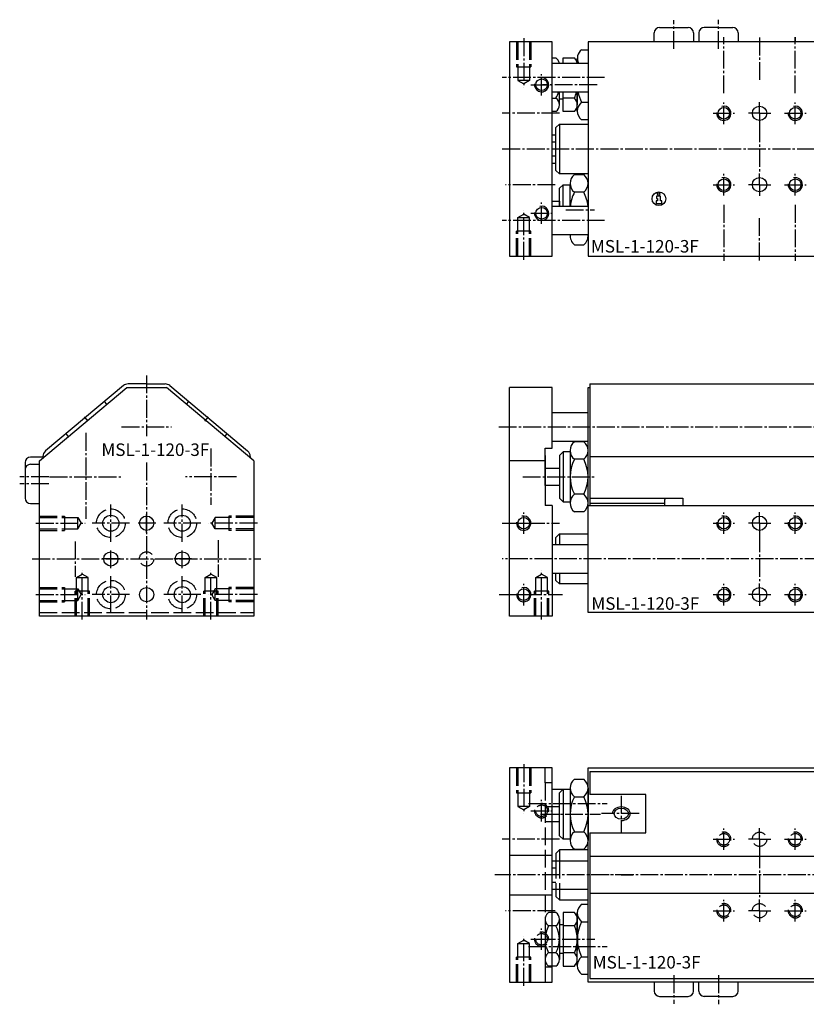
# Model space of a CAD drawing. Extents: x -721 to -240, y -98 to 178.
# Drawn here: x -721 to -501, y -98 to 178 of the extents above; entities that cross this region are included whole.
import ezdxf

# ---------------------------------------------------------------- set-up
doc = ezdxf.new("R2010")
doc.units = 0
doc.linetypes.add('GEN3', pattern=[6.25, 5, -1.25])
doc.linetypes.add('GEN7A', pattern=[6.875, 5, -0.625, 0.625, -0.625])
for name, color, linetype in [('INFO', 4, 'CONTINUOUS'), ('MSL1_120_3F-0', 7, 'CONTINUOUS'), ('MSL1_120_3F-0N', 7, 'CONTINUOUS'), ('MSL1_120_3F-3', 6, 'GEN3'), ('MSL1_120_3F-4', 3, 'CONTINUOUS'), ('MSL1_120_3F-6', 2, 'CONTINUOUS'), ('MSL1_120_3F-7', 4, 'GEN7A'), ('MSL1_120_3F-7A', 4, 'GEN7A')]:
    doc.layers.add(name, color=color, linetype=linetype)
doc.styles.get("Standard").update_dxf_attribs({"font": 'geniso.shx'})

# ---------------------------------------------------------------- blocks, each defined once
blk = doc.blocks.new('GENINF13')
at = {"layer": 'INFO'}
for p, q in [((0.41, 0.71), (-0.7, 0.71)), ((-0.7, 0.71), (-0.7, 0.12)), ((-0.7, 0.12), (-0.38, 0.12)), ((-0.38, 0.12), (-0.38, -0.56)), ((0.41, -0.56), (0.41, 0.71)), ((-0.38, -0.56), (-0.8, -0.56)), ((-0.8, -0.56), (-0.8, -1.34)), ((-0.8, -1.34), (0.83, -1.34)), ((0.83, -0.56), (0.41, -0.56)), ((0.83, -1.34), (0.83, -0.56))]:
    blk.add_line(p, q, dxfattribs=at)
for centre, radius in [((0, 0), 1.92), ((-0.11, 1.31), 0.339)]:
    blk.add_circle(centre, radius, dxfattribs=at)
at = {"layer": 'INFO', "flags": 1}
for tag, p in [('2GENINF', (0, 0)), ('4GENINF', (0, -3)), ('3GENINF', (0, -1.5)), ('5GENINF', (0, -4.5)), ('6GENINF', (0, -6)), ('8GENINF', (0, -9)), ('7GENINF', (0, -7.5)), ('9GENINF', (0, -10.5)), ('10GENINF', (0, -12)), ('11GENINF', (0, -13.5)), ('12GENINF', (0, -15)), ('13GENINF', (0, -16.5)), ('14GENINF', (0, -18)), ('15GENINF', (0, -19.5)), ('16GENINF', (0, -21)), ('17GENINF', (0, -22.5)), ('18GENINF', (0, -24)), ('19GENINF', (0, -25.5)), ('20GENINF', (0, -27)), ('21GENINF', (0, -28.5)), ('22GENINF', (0, -30)), ('23GENINF', (0, -31.5)), ('24GENINF', (0, -33)), ('0GENINF', (0, -34.5))]:
    blk.add_attdef(tag, p, '', height=1, dxfattribs=at)

msp = doc.modelspace()

# ---------------------------------------------------------------- linework, layer by layer
at = {"layer": 'MSL1_120_3F-0'}
for p, q in [((-543.31, 171.71), (-543.31, 174.21)), ((-541.81, 175.71), (-533.81, 175.71)), ((-532.31, 174.21), (-532.31, 171.71)), ((-530.81, 174.21), (-530.81, 171.71)), ((-525.31, 175.71), (-529.31, 175.71)), ((-525.31, 175.71), (-521.31, 175.71)), ((-519.81, 174.21), (-519.81, 171.71)), ((-583.81, 171.71), (-583.81, 111.71)), ((-571.81, 171.71), (-583.81, 171.71)), ((-571.81, 111.71), (-571.81, 171.71)), ((-385.81, 171.71), (-561.81, 171.71)), ((-561.81, 171.71), (-561.81, 111.71)), ((-563.61, 169.52), (-561.81, 169.52)), ((-571.81, 167.21), (-570.78, 167.21)), ((-571.81, 165.71), (-561.81, 165.71)), ((-568.81, 167.21), (-565.62, 167.21)), ((-568.81, 165.71), (-568.81, 167.21)), ((-564.81, 165.71), (-564.81, 167.07)), ((-571.81, 157.71), (-561.81, 157.71)), ((-569.81, 154.08), (-569.81, 157.71)), ((-568.81, 152.2), (-568.81, 157.71)), ((-564.81, 152.34), (-564.81, 157.71)), ((-564.81, 157.71), (-564.81, 154.08)), ((-571.81, 155.95), (-570.78, 155.95)), ((-568.81, 155.71), (-569.81, 155.71)), ((-565.62, 155.95), (-568.81, 155.95)), ((-563.61, 154.8), (-561.81, 154.8)), ((-570.78, 152.2), (-571.81, 152.2)), ((-565.62, 152.2), (-568.81, 152.2)), ((-561.81, 149.89), (-563.61, 149.89)), ((-570.81, 147.71), (-569.81, 148.71)), ((-570.81, 135.71), (-570.81, 147.71)), ((-569.81, 148.71), (-569.81, 134.71)), ((-569.81, 148.71), (-561.81, 148.71)), ((-571.81, 145.71), (-570.81, 145.71)), ((-571.81, 143.71), (-570.81, 143.71)), ((-570.81, 139.71), (-571.81, 139.71)), ((-571.81, 137.71), (-570.81, 137.71)), ((-569.81, 134.71), (-570.81, 135.71)), ((-561.81, 134.71), (-569.81, 134.71)), ((-563.01, 134.52), (-565.61, 134.52)), ((-569.81, 130.71), (-568.81, 131.71)), ((-569.81, 125.71), (-569.81, 130.71)), ((-568.81, 125.71), (-568.81, 131.71)), ((-568.81, 131.71), (-566.81, 131.71)), ((-566.81, 125.71), (-566.81, 131.76)), ((-563.01, 129.61), (-565.61, 129.61)), ((-571.81, 127.11), (-569.81, 127.11)), ((-569.81, 127.11), (-569.81, 125.71)), ((-571.81, 125.71), (-561.81, 125.71)), ((-561.81, 117.71), (-571.81, 117.71)), ((-565.61, 114.89), (-563.01, 114.89)), ((-583.81, 111.71), (-571.81, 111.71)), ((-561.81, 111.71), (-385.81, 111.71)), ((-715.35, 54.42), (-690.91, 74.93)), ((-691.83, 75.46), (-713.64, 57.16)), ((-690.91, 74.93), (-679.79, 74.93)), ((-685.35, 75.93), (-690.55, 75.93)), ((-685.35, 75.93), (-680.16, 75.93)), ((-655.35, 54.42), (-679.79, 74.93)), ((-678.87, 75.46), (-657.07, 57.16)), ((-583.81, 10.93), (-583.81, 74.93)), ((-571.81, 74.93), (-583.81, 74.93)), ((-571.81, 57.93), (-571.81, 74.93)), ((-561.81, 41.93), (-561.81, 74.93)), ((-561.81, 74.93), (-561.31, 74.93)), ((-561.31, 75.93), (-561.31, 70.23)), ((-561.31, 75.93), (-386.31, 75.93)), ((-696.51, 70.23), (-697.16, 70.99)), ((-561.31, 70.23), (-561.31, 61.99)), ((-571.81, 67.93), (-561.81, 67.93)), ((-707.24, 61.23), (-707.88, 61.99)), ((-561.31, 61.99), (-561.31, 41.93)), ((-573.81, 47.53), (-573.81, 57.93)), ((-573.81, 57.93), (-571.81, 57.93)), ((-571.81, 59.93), (-561.81, 59.93)), ((-563.01, 59.74), (-565.61, 59.74)), ((-714.35, 55.43), (-717.85, 55.43)), ((-714.35, 55.63), (-714.35, 55.26)), ((-656.35, 55.63), (-656.35, 55.26)), ((-573.81, 55.93), (-573.81, 41.93)), ((-568.81, 56.93), (-569.81, 55.93)), ((-569.81, 55.93), (-569.81, 43.93)), ((-566.81, 56.93), (-568.81, 56.93)), ((-568.81, 56.93), (-568.81, 42.93)), ((-566.81, 57.29), (-566.81, 42.57)), ((-719.35, 53.93), (-719.35, 50.43)), ((-717.85, 53.43), (-715.35, 53.43)), ((-715.35, 10.93), (-715.35, 54.42)), ((-655.35, 54.42), (-655.35, 10.93)), ((-573.81, 54.42), (-583.81, 54.42)), ((-563.01, 54.83), (-565.61, 54.83)), ((-719.35, 51.93), (-719.35, 43.93)), ((-573.81, 47.53), (-573.81, 52.33)), ((-573.81, 52.33), (-569.81, 52.33)), ((-569.81, 47.53), (-573.81, 47.53)), ((-563.01, 45.02), (-565.61, 45.02)), ((-717.85, 42.43), (-715.35, 42.43)), ((-571.81, 41.93), (-573.81, 41.93)), ((-571.81, 41.93), (-571.81, 10.93)), ((-569.81, 43.93), (-568.81, 42.93)), ((-568.81, 42.93), (-566.81, 42.93)), ((-561.81, 41.93), (-385.81, 41.93)), ((-561.81, 11.93), (-561.81, 41.93)), ((-561.31, 42.56), (-540.31, 42.56)), ((-561.31, 41.93), (-540.31, 41.93)), ((-540.31, 43.93), (-535.31, 43.93)), ((-540.31, 43.93), (-540.31, 43.56)), ((-540.31, 41.93), (-540.31, 43.56)), ((-535.31, 43.93), (-535.31, 43.56)), ((-535.31, 43.56), (-535.31, 41.93)), ((-535.31, 41.93), (-503.96, 41.93)), ((-563.01, 40.11), (-565.61, 40.11)), ((-570.81, 32.93), (-569.81, 33.93)), ((-569.81, 33.93), (-561.81, 33.93)), ((-569.81, 33.93), (-569.81, 30.93)), ((-571.81, 30.93), (-561.81, 30.93)), ((-570.81, 30.93), (-570.81, 32.93)), ((-571.81, 22.93), (-561.81, 22.93)), ((-570.81, 20.93), (-570.81, 22.93)), ((-569.81, 22.93), (-569.81, 19.93)), ((-569.81, 19.93), (-570.81, 20.93)), ((-561.81, 19.93), (-569.81, 19.93)), ((-385.81, 11.93), (-561.81, 11.93)), ((-655.35, 10.93), (-715.35, 10.93)), ((-571.81, 10.93), (-583.81, 10.93)), ((-583.81, -31.57), (-583.81, -91.57)), ((-571.81, -31.57), (-583.81, -31.57)), ((-573.81, -35.75), (-573.81, -31.57)), ((-571.81, -91.57), (-571.81, -31.57)), ((-561.81, -91.57), (-561.81, -31.57)), ((-561.81, -31.57), (-385.81, -31.57)), ((-561.31, -32.57), (-561.31, -39.04)), ((-561.31, -32.57), (-386.31, -32.57)), ((-571.81, -35.75), (-573.81, -35.75)), ((-565.61, -34.75), (-563.01, -34.75)), ((-571.81, -37.57), (-568.81, -37.57)), ((-569.81, -38.57), (-568.81, -37.57)), ((-569.81, -50.57), (-569.81, -38.57)), ((-568.81, -37.57), (-566.83, -37.57)), ((-568.81, -37.57), (-568.81, -51.57)), ((-566.81, -37.21), (-566.81, -51.93)), ((-561.81, -37.21), (-561.81, -51.93)), ((-565.61, -39.66), (-563.01, -39.66)), ((-545.61, -39.04), (-561.31, -39.04)), ((-545.61, -49.76), (-545.61, -39.04)), ((-569.81, -42.52), (-571.81, -42.52)), ((-571.81, -46.62), (-569.81, -46.62)), ((-565.61, -49.47), (-563.01, -49.47)), ((-568.81, -51.57), (-569.81, -50.57)), ((-566.83, -51.57), (-568.81, -51.57)), ((-561.31, -49.76), (-561.31, -90.57)), ((-561.31, -49.76), (-545.61, -49.76)), ((-569.81, -54.57), (-570.81, -55.57)), ((-569.81, -54.57), (-569.81, -57.57)), ((-561.81, -54.57), (-569.81, -54.57)), ((-565.61, -54.38), (-563.01, -54.38)), ((-583.81, -56.01), (-571.81, -56.01)), ((-571.81, -57.57), (-561.81, -57.57)), ((-570.81, -55.57), (-570.81, -57.57)), ((-571.81, -65.57), (-561.81, -65.57)), ((-570.81, -65.57), (-570.81, -67.57)), ((-569.81, -65.57), (-569.81, -68.57)), ((-583.81, -67.13), (-571.81, -67.13)), ((-570.81, -67.57), (-569.81, -68.57)), ((-569.81, -68.57), (-561.81, -68.57)), ((-563.61, -69.75), (-561.81, -69.75)), ((-570.78, -72.06), (-571.81, -72.06)), ((-569.81, -73.94), (-569.81, -85.2)), ((-568.81, -72.06), (-568.81, -87.07)), ((-565.62, -72.06), (-568.81, -72.06)), ((-564.81, -86.93), (-564.81, -72.21)), ((-564.81, -72.21), (-564.81, -82.7)), ((-570.78, -75.81), (-571.81, -75.81)), ((-568.81, -75.57), (-569.81, -75.57)), ((-565.62, -75.81), (-568.81, -75.81)), ((-563.61, -74.66), (-561.81, -74.66)), ((-570.78, -83.32), (-571.81, -83.32)), ((-568.81, -83.57), (-569.81, -83.57)), ((-565.62, -83.32), (-568.81, -83.32)), ((-563.61, -84.47), (-561.81, -84.47)), ((-571.81, -87.39), (-573.81, -87.39)), ((-573.81, -87.39), (-573.81, -91.57)), ((-570.78, -87.07), (-571.81, -87.07)), ((-568.81, -87.07), (-565.62, -87.07)), ((-563.61, -89.38), (-561.81, -89.38)), ((-561.31, -90.57), (-386.31, -90.57)), ((-583.81, -91.57), (-571.81, -91.57)), ((-385.81, -91.57), (-561.81, -91.57)), ((-543.31, -91.57), (-543.31, -94.07)), ((-532.31, -94.07), (-532.31, -91.57)), ((-530.81, -94.07), (-530.81, -91.57)), ((-519.81, -94.07), (-519.81, -91.57)), ((-541.81, -95.57), (-533.81, -95.57)), ((-525.31, -95.57), (-529.31, -95.57)), ((-525.31, -95.57), (-521.31, -95.57))]:
    msp.add_line(p, q, dxfattribs=at)
for centre, radius in [((-574.81, 159.71), 1.62), ((-523.81, 151.71), 1.62), ((-513.81, 151.71), 2), ((-503.81, 151.71), 1.62), ((-523.81, 131.71), 1.62), ((-513.81, 131.71), 2), ((-503.81, 131.71), 1.62), ((-574.81, 123.71), 1.62), ((-695.35, 36.93), 2.25), ((-685.35, 36.93), 2), ((-675.35, 36.93), 2.25), ((-513.81, 36.93), 2), ((-579.81, 36.93), 1.62), ((-523.81, 36.93), 1.62), ((-503.81, 36.93), 1.62), ((-695.35, 26.93), 2), ((-675.35, 26.93), 2), ((-695.35, 16.93), 2.25), ((-685.35, 16.93), 2), ((-675.35, 16.93), 2.25), ((-579.81, 16.93), 1.62), ((-523.81, 16.93), 1.62), ((-513.81, 16.93), 2), ((-503.81, 16.93), 1.62)]:
    msp.add_circle(centre, radius, dxfattribs=at)
for centre, radius, start, end in [((-541.81, 174.21), 1.5, 90, 180), ((-533.81, 174.21), 1.5, 0, 90), ((-529.31, 174.21), 1.5, 90, 180), ((-521.31, 174.21), 1.5, 0, 90), ((-561.7, 167.07), 3.11, 127.8781, 205.9684), ((-572.1, 165.33), 2.29, 9.3068, 54.9142), ((-567.37, 165.33), 2.56, 8.3219, 47.0833), ((-577.52, 159.71), 7.71, 330.8722, 344.9648), ((-573.83, 159.71), 9.02, 335.4215, 347.1928), ((-554.17, 159.71), 10.63, 190.8398, 207.4812), ((-572.1, 154.08), 2.29, 305.0858, 54.9142), ((-567.37, 154.08), 2.56, 312.9167, 47.0833), ((-561.7, 152.34), 3.11, 127.8781, 232.1219), ((-563.7, 132.07), 3.11, 127.8781, 232.1219), ((-564.92, 132.07), 3.11, 307.8781, 52.1219), ((-556.17, 124.71), 10.63, 152.5188, 174.6044), ((-573.5, 124.25), 11.78, 7.0791, 27.0647), ((-563.7, 117.34), 3.11, 173.3274, 232.1219), ((-564.97, 117.39), 3.18, 308.1168, 5.7066), ((-690.55, 73.93), 2, 90, 130), ((-680.16, 73.93), 2, 50, 90), ((-563.7, 57.29), 3.11, 127.8781, 232.1219), ((-564.92, 57.29), 3.11, 307.8781, 52.1219), ((-717.85, 53.93), 1.5, 90, 180), ((-712.35, 55.63), 2, 130, 180), ((-658.35, 55.63), 2, 0, 50), ((-717.85, 51.93), 1.5, 90, 180), ((-556.17, 49.93), 10.63, 152.5188, 207.4812), ((-572.44, 49.93), 10.63, 332.5188, 27.4812), ((-563.7, 42.57), 3.11, 127.8781, 232.1219), ((-564.92, 42.57), 3.11, 307.8781, 52.1219), ((-717.85, 43.93), 1.5, 180, 270), ((-563.7, -37.21), 3.11, 127.8781, 232.1219), ((-564.92, -37.21), 3.11, 307.8781, 52.1219), ((-556.17, -44.57), 10.63, 152.5188, 207.4812), ((-572.44, -44.57), 10.63, 332.5188, 27.4812), ((-563.7, -51.93), 3.11, 127.8781, 232.1219), ((-564.92, -51.93), 3.11, 307.8781, 52.1219), ((-561.7, -72.21), 3.11, 127.8781, 232.1219), ((-572.1, -73.94), 2.29, 305.0858, 54.9142), ((-567.37, -73.94), 2.56, 312.9167, 47.0833), ((-577.52, -79.57), 7.71, 330.8722, 29.1278), ((-573.83, -79.57), 9.02, 335.4215, 24.5785), ((-554.17, -79.57), 10.63, 152.5188, 207.4812), ((-572.1, -85.2), 2.29, 305.0858, 54.9142), ((-567.37, -85.2), 2.56, 312.9167, 47.0833), ((-561.7, -86.93), 3.11, 127.8781, 232.1219), ((-541.81, -94.07), 1.5, 180, 270), ((-533.81, -94.07), 1.5, 270, 0), ((-529.31, -94.07), 1.5, 180, 270), ((-521.31, -94.07), 1.5, 270, 0)]:
    msp.add_arc(centre, radius, start, end, dxfattribs=at)
msp.add_ellipse((-552.51, -44.41), major_axis=(2, 0), ratio=0.766143, dxfattribs=at)
at = {"layer": 'MSL1_120_3F-3'}
for p, q in [((-581.81, 171.71), (-581.81, 164.71)), ((-581.43, 171.71), (-581.43, 160.91)), ((-578.19, 171.71), (-578.19, 160.91)), ((-577.81, 171.71), (-577.81, 164.71)), ((-581.81, 164.71), (-577.81, 164.71)), ((-581.43, 160.91), (-579.81, 159.97)), ((-578.19, 160.91), (-581.43, 160.91)), ((-578.19, 160.91), (-579.81, 159.97)), ((-583.81, 129.46), (-583.81, 129.46)), ((-583.81, 129.46), (-583.81, 129.46)), ((-583.81, 129.46), (-583.81, 129.46)), ((-581.43, 122.51), (-579.81, 123.44)), ((-581.43, 111.71), (-581.43, 122.51)), ((-581.43, 122.51), (-578.19, 122.51)), ((-578.19, 122.51), (-579.81, 123.44)), ((-578.19, 111.71), (-578.19, 122.51)), ((-577.81, 118.71), (-581.81, 118.71)), ((-581.81, 111.71), (-581.81, 118.71)), ((-577.81, 111.71), (-577.81, 118.71)), ((-674.19, 70.23), (-673.55, 70.99)), ((-663.47, 61.23), (-662.83, 61.99)), ((-715.35, 38.93), (-708.35, 38.93)), ((-708.35, 38.93), (-708.35, 34.93)), ((-655.35, 38.93), (-662.35, 38.93)), ((-662.35, 38.93), (-662.35, 34.93)), ((-715.35, 38.55), (-704.55, 38.55)), ((-704.55, 38.55), (-703.62, 36.93)), ((-704.55, 35.31), (-704.55, 38.55)), ((-704.55, 35.31), (-703.62, 36.93)), ((-666.15, 38.55), (-667.09, 36.93)), ((-666.15, 35.31), (-667.09, 36.93)), ((-655.35, 38.55), (-666.15, 38.55)), ((-666.15, 35.31), (-666.15, 38.55)), ((-715.35, 35.31), (-704.55, 35.31)), ((-715.35, 34.93), (-708.35, 34.93)), ((-655.35, 35.31), (-666.15, 35.31)), ((-655.35, 34.93), (-662.35, 34.93)), ((-704.97, 21.73), (-703.35, 22.66)), ((-701.73, 21.73), (-703.35, 22.66)), ((-668.97, 21.73), (-667.35, 22.66)), ((-665.73, 21.73), (-667.35, 22.66)), ((-576.43, 21.73), (-574.81, 22.66)), ((-573.19, 21.73), (-574.81, 22.66)), ((-704.97, 10.93), (-704.97, 21.73)), ((-704.97, 21.73), (-701.73, 21.73)), ((-701.73, 10.93), (-701.73, 21.73)), ((-668.97, 10.93), (-668.97, 21.73)), ((-668.97, 21.73), (-665.73, 21.73)), ((-665.73, 10.93), (-665.73, 21.73)), ((-576.43, 10.93), (-576.43, 21.73)), ((-576.43, 21.73), (-573.19, 21.73)), ((-573.19, 10.93), (-573.19, 21.73)), ((-715.35, 18.93), (-708.35, 18.93)), ((-715.35, 18.55), (-704.55, 18.55)), ((-708.35, 18.93), (-708.35, 14.93)), ((-705.35, 10.93), (-705.35, 17.93)), ((-701.35, 17.93), (-705.35, 17.93)), ((-704.55, 18.55), (-703.62, 16.93)), ((-704.55, 15.31), (-704.55, 18.55)), ((-704.55, 15.31), (-703.62, 16.93)), ((-701.35, 10.93), (-701.35, 17.93)), ((-669.35, 10.93), (-669.35, 17.93)), ((-665.35, 17.93), (-669.35, 17.93)), ((-666.15, 18.55), (-667.09, 16.93)), ((-666.15, 15.31), (-667.09, 16.93)), ((-655.35, 18.55), (-666.15, 18.55)), ((-666.15, 15.31), (-666.15, 18.55)), ((-665.35, 10.93), (-665.35, 17.93)), ((-655.35, 18.93), (-662.35, 18.93)), ((-662.35, 18.93), (-662.35, 14.93)), ((-576.81, 10.93), (-576.81, 17.93)), ((-572.81, 17.93), (-576.81, 17.93)), ((-572.81, 10.93), (-572.81, 17.93)), ((-715.35, 15.31), (-704.55, 15.31)), ((-715.35, 14.93), (-708.35, 14.93)), ((-655.35, 15.31), (-666.15, 15.31)), ((-655.35, 14.93), (-662.35, 14.93)), ((-715.35, 11.93), (-655.35, 11.93)), ((-581.81, -31.57), (-581.81, -38.57)), ((-581.43, -31.57), (-581.43, -42.37)), ((-578.19, -31.57), (-578.19, -42.37)), ((-577.81, -31.57), (-577.81, -38.57)), ((-573.81, -35.75), (-573.81, -87.39)), ((-581.81, -38.57), (-577.81, -38.57)), ((-578.19, -42.37), (-581.43, -42.37)), ((-581.43, -42.37), (-579.81, -43.3)), ((-578.19, -42.37), (-579.81, -43.3)), ((-573.81, -42.52), (-573.81, -46.62)), ((-571.81, -42.52), (-573.81, -42.52)), ((-573.81, -46.62), (-571.81, -46.62)), ((-570.81, -57.57), (-570.81, -65.57)), ((-569.81, -57.57), (-569.81, -65.57)), ((-571.81, -59.57), (-570.81, -59.57)), ((-571.81, -63.57), (-570.81, -63.57)), ((-573.81, -73.94), (-573.81, -85.2)), ((-571.81, -72.06), (-572.83, -72.06)), ((-571.81, -75.81), (-572.83, -75.81)), ((-581.43, -80.77), (-579.81, -79.83)), ((-578.19, -80.77), (-579.81, -79.83)), ((-581.43, -80.77), (-578.19, -80.77)), ((-581.43, -91.57), (-581.43, -80.77)), ((-578.19, -91.57), (-578.19, -80.77)), ((-577.81, -84.57), (-581.81, -84.57)), ((-581.81, -91.57), (-581.81, -84.57)), ((-577.81, -91.57), (-577.81, -84.57)), ((-571.81, -83.32), (-572.83, -83.32)), ((-571.81, -87.07), (-572.83, -87.07))]:
    msp.add_line(p, q, dxfattribs=at)
for centre, radius in [((-695.35, 36.93), 4), ((-675.35, 36.93), 4), ((-685.35, 26.93), 2), ((-695.35, 16.93), 4), ((-675.35, 16.93), 4), ((-574.81, -43.57), 1.62), ((-513.81, -51.57), 2), ((-523.81, -51.57), 1.62), ((-503.81, -51.57), 1.62), ((-523.81, -71.57), 1.62), ((-513.81, -71.57), 2), ((-503.81, -71.57), 1.62), ((-574.81, -79.57), 1.62)]:
    msp.add_circle(centre, radius, dxfattribs=at)
for centre, radius, start, end in [((-574.81, -43.57), 2, 172.4054, 104.9314), ((-523.81, -51.57), 2, 172.4054, 104.9314), ((-503.81, -51.57), 2, 172.4054, 104.9314), ((-523.81, -71.57), 2, 172.4054, 104.9314), ((-503.81, -71.57), 2, 172.4054, 104.9314), ((-571.51, -73.94), 2.29, 125.0858, 234.9142), ((-566.1, -79.57), 7.71, 150.8722, 209.1278), ((-574.81, -79.57), 2, 172.4054, 104.9314), ((-571.51, -85.2), 2.29, 125.0858, 234.9142)]:
    msp.add_arc(centre, radius, start, end, dxfattribs=at)
at = {"layer": 'MSL1_120_3F-4'}
for p, q in [((-561.31, 55.63), (-386.31, 55.63)), ((-561.31, 43.93), (-540.31, 43.93)), ((-386.31, -56.37), (-561.31, -56.37)), ((-386.31, -66.76), (-561.31, -66.76))]:
    msp.add_line(p, q, dxfattribs=at)
for centre in [(-574.81, 159.71), (-523.81, 151.71), (-503.81, 151.71), (-523.81, 131.71), (-503.81, 131.71), (-574.81, 123.71), (-579.81, 36.93), (-523.81, 36.93), (-503.81, 36.93), (-579.81, 16.93), (-523.81, 16.93), (-503.81, 16.93)]:
    msp.add_arc(centre, 2, 172.4054, 104.9314, dxfattribs=at)
msp.add_ellipse((-552.52, -44.41), major_axis=(2.51, -0.01), ratio=0.758847, start_param=-1.564802, end_param=3.131837, dxfattribs=at)
at = {"layer": 'MSL1_120_3F-7'}
for p, q in [((-537.81, 169.75), (-537.81, 177.76)), ((-525.31, 169.75), (-525.31, 177.92)), ((-579.81, 172.71), (-579.81, 158.91)), ((-523.81, 157.33), (-523.81, 173.01)), ((-513.81, 172.92), (-513.81, 161.01)), ((-503.81, 157.33), (-503.81, 173.01)), ((-503.81, 173.01), (-503.81, 171.71)), ((-574.81, 156.71), (-574.81, 162.71)), ((-557.17, 161.71), (-585.81, 161.71)), ((-577.81, 159.71), (-571.81, 159.71)), ((-559.26, 159.71), (-574.55, 159.71)), ((-523.81, 148.71), (-523.81, 154.71)), ((-513.81, 151.71), (-513.81, 154.83)), ((-503.81, 148.71), (-503.81, 154.71)), ((-569.81, 151.71), (-585.81, 151.71)), ((-526.81, 151.71), (-520.81, 151.71)), ((-513.81, 151.71), (-516.93, 151.71)), ((-513.81, 151.71), (-510.68, 151.71)), ((-513.81, 151.71), (-513.81, 148.58)), ((-506.81, 151.71), (-500.81, 151.71)), ((-513.81, 148.58), (-513.81, 134.83)), ((-585.81, 141.71), (-241.81, 141.71)), ((-523.81, 128.71), (-523.81, 134.71)), ((-513.81, 131.71), (-513.81, 134.83)), ((-503.81, 128.71), (-503.81, 134.71)), ((-570.98, 131.71), (-584.91, 131.71)), ((-526.81, 131.71), (-520.81, 131.71)), ((-513.81, 131.71), (-516.93, 131.71)), ((-513.81, 131.71), (-510.68, 131.71)), ((-513.81, 131.71), (-513.81, 128.58)), ((-506.81, 131.71), (-500.81, 131.71)), ((-579.81, 110.71), (-579.81, 124.51)), ((-574.81, 120.71), (-574.81, 126.71)), ((-568.07, 124.71), (-560, 124.71)), ((-523.81, 126.08), (-523.81, 110.4)), ((-503.81, 126.08), (-503.81, 110.4)), ((-557.17, 121.71), (-585.81, 121.71)), ((-577.81, 123.71), (-571.81, 123.71)), ((-513.81, 110.49), (-513.81, 122.4)), ((-685.35, 78.33), (-685.35, 61.31)), ((-586.81, 63.93), (-240.81, 63.93)), ((-702.35, 62.2), (-702.35, 38.13)), ((-667.35, 57.85), (-667.35, 42.05)), ((-685.35, 53.9), (-685.35, 9.93)), ((-712.69, 49.93), (-720.86, 49.93)), ((-712.52, 49.93), (-692.2, 49.93)), ((-660.2, 49.93), (-674.5, 49.93)), ((-580.1, 49.93), (-559.7, 49.93)), ((-712.69, 47.93), (-720.86, 47.93)), ((-695.35, 31.73), (-695.35, 42.13)), ((-695.35, 31.73), (-695.35, 42.13)), ((-675.35, 31.73), (-675.35, 42.13)), ((-675.35, 31.73), (-675.35, 42.13)), ((-685.35, 34.33), (-685.35, 39.53)), ((-579.81, 33.93), (-579.81, 39.93)), ((-523.81, 33.93), (-523.81, 39.93)), ((-513.81, 36.93), (-513.81, 40.05)), ((-503.81, 33.93), (-503.81, 39.93)), ((-716.35, 36.93), (-702.55, 36.93)), ((-690.15, 36.93), (-700.55, 36.93)), ((-682.75, 36.93), (-687.95, 36.93)), ((-670.15, 36.93), (-680.55, 36.93)), ((-654.35, 36.93), (-668.15, 36.93)), ((-585.81, 36.93), (-569.81, 36.93)), ((-582.81, 36.93), (-576.81, 36.93)), ((-526.81, 36.93), (-520.81, 36.93)), ((-513.81, 36.93), (-516.93, 36.93)), ((-513.81, 36.93), (-510.68, 36.93)), ((-513.81, 36.93), (-513.81, 33.8)), ((-506.81, 36.93), (-500.81, 36.93)), ((-513.81, 33.8), (-513.81, 20.05)), ((-705.35, 31.83), (-705.35, 21.93)), ((-665.35, 32.2), (-665.35, 21.93)), ((-695.35, 24.33), (-695.35, 29.53)), ((-675.35, 24.33), (-675.35, 29.53)), ((-717.35, 26.93), (-653.35, 26.93)), ((-692.75, 26.93), (-697.95, 26.93)), ((-672.75, 26.93), (-677.95, 26.93)), ((-241.81, 26.93), (-585.81, 26.93)), ((-703.35, 9.93), (-703.35, 23.73)), ((-695.35, 11.73), (-695.35, 22.13)), ((-675.35, 11.73), (-675.35, 22.13)), ((-667.35, 9.93), (-667.35, 23.73)), ((-574.81, 9.93), (-574.81, 23.73)), ((-579.81, 13.93), (-579.81, 19.93)), ((-523.81, 13.93), (-523.81, 19.93)), ((-513.81, 16.93), (-513.81, 20.05)), ((-503.81, 13.93), (-503.81, 19.93)), ((-716.35, 16.93), (-702.55, 16.93)), ((-690.15, 16.93), (-700.55, 16.93)), ((-670.15, 16.93), (-680.55, 16.93)), ((-654.35, 16.93), (-668.15, 16.93)), ((-586.7, 16.93), (-568.92, 16.93)), ((-582.81, 16.93), (-576.81, 16.93)), ((-526.81, 16.93), (-520.81, 16.93)), ((-513.81, 16.93), (-516.93, 16.93)), ((-513.81, 16.93), (-513.81, 13.8)), ((-513.81, 16.93), (-510.68, 16.93)), ((-506.81, 16.93), (-500.81, 16.93)), ((-579.81, -30.57), (-579.81, -44.37)), ((-574.81, -46.57), (-574.81, -40.57)), ((-578.44, -41.57), (-556.45, -41.57)), ((-577.81, -43.57), (-571.81, -43.57)), ((-575.1, -44.57), (-558.31, -44.57)), ((-523.81, -54.57), (-523.81, -48.57)), ((-513.81, -51.57), (-513.81, -48.44)), ((-503.81, -54.57), (-503.81, -48.57)), ((-569.81, -51.57), (-585.81, -51.57)), ((-526.81, -51.57), (-520.81, -51.57)), ((-513.81, -51.57), (-516.93, -51.57)), ((-513.81, -51.57), (-513.81, -54.69)), ((-513.81, -51.57), (-510.68, -51.57)), ((-506.81, -51.57), (-500.81, -51.57)), ((-513.81, -54.69), (-513.81, -68.44)), ((-239.65, -61.57), (-587.93, -61.57)), ((-549.26, -61.57), (-555.76, -61.57)), ((-552.51, -61.57), (-549.26, -61.57)), ((-523.81, -74.57), (-523.81, -68.57)), ((-513.81, -71.57), (-513.81, -68.44)), ((-503.81, -74.57), (-503.81, -68.57)), ((-570.98, -71.57), (-584.91, -71.57)), ((-526.81, -71.57), (-520.81, -71.57)), ((-513.81, -71.57), (-516.93, -71.57)), ((-513.81, -71.57), (-513.81, -74.69)), ((-513.81, -71.57), (-510.68, -71.57)), ((-506.81, -71.57), (-500.81, -71.57)), ((-574.81, -82.57), (-574.81, -76.57)), ((-579.81, -92.57), (-579.81, -78.77)), ((-577.81, -79.57), (-571.81, -79.57)), ((-575.91, -79.57), (-559.89, -79.57)), ((-578.44, -81.57), (-556.45, -81.57)), ((-537.81, -89.62), (-537.81, -97.62)), ((-525.31, -89.62), (-525.31, -97.78))]:
    msp.add_line(p, q, dxfattribs=at)
at = {"layer": 'MSL1_120_3F-7A'}
for p, q in [((-701.68, 65.5), (-702.71, 66.72)), ((-669.02, 65.5), (-668, 66.72)), ((-692.35, 63.93), (-678.35, 63.93)), ((-552.51, -39.38), (-552.51, -49.88)), ((-547.51, -44.38), (-558.01, -44.38))]:
    msp.add_line(p, q, dxfattribs=at)

# ---------------------------------------------------------------- block references
at = {"layer": 'MSL1_120_3F-0N'}
msp.add_blockref('GENINF13', (-541.97, 127.77), dxfattribs=at)

# ---------------------------------------------------------------- texts
at = {"layer": 'MSL1_120_3F-6', "char_height": 3.5, "width": 23.4186, "attachment_point": 1}
for insert in [(-560.99, 116.22), (-697.99, 59.26), (-560.87, 16.19), (-560.49, -84.26)]:
    msp.add_mtext('{MSL-1-120-3F}^J', dxfattribs=dict(at, insert=insert))

doc.saveas('drawing.dxf')
